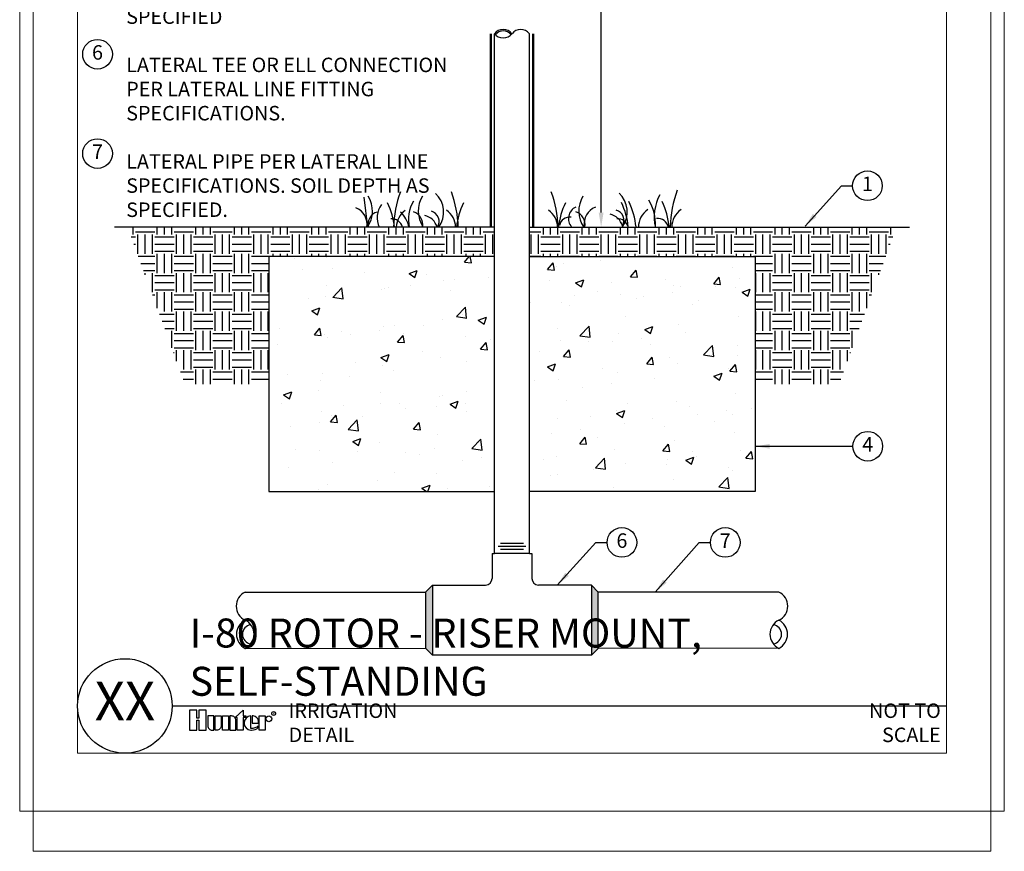
# Model space of a CAD drawing. Units: inches. Extents: x 12 to 163, y -60 to 35.
# Drawn here: x 138 to 163, y -1 to 20 of the extents above; entities that cross this region are included whole.
import ezdxf
from ezdxf.enums import TextEntityAlignment as Align

# ---------------------------------------------------------------- set-up
doc = ezdxf.new("R2010")
doc.units = ezdxf.units.IN
doc.header["$MEASUREMENT"] = 0
doc.layers.get('Defpoints').update_dxf_attribs({"color": 30})
doc.layers.add('Hunter_Detail-Border-NoPlot', color=30, linetype='Continuous', lineweight=0, plot=False)
for name, color, linetype in [('Hunter_Detail-FinishedGrade', 6, 'Continuous'), ('Hunter_Detail-Grey-HatchFill', 9, 'Continuous'), ('Hunter_Detail-Lt', 249, 'Continuous'), ('Hunter_Detail-Med', 1, 'Continuous'), ('Hunter_Detail-Text', 2, 'Continuous'), ('Hunter_Detail-Title-Text', 2, 'Continuous')]:
    doc.layers.add(name, color=color, linetype=linetype)
doc.styles.add('Hunter', font='romans.shx', dxfattribs={"width": 0.7})
doc.styles.add('Hunter-Arial', font='arial.ttf')
doc.styles.add('STYLE1', font='txt')
doc.dimstyles.new('Hunter_3To1', dxfattribs={"dimscale": 3, "dimtxt": 0.125, "dimasz": 0.125, "dimexe": 0.18, "dimexo": 0.0625, "dimgap": 0.095, "dimtad": 0, "dimdec": 3, "dimzin": 0, "dimdsep": 46, "dimlunit": 4, "dimtxsty": 'Hunter-Arial', "dimblk": 'ARCHTICK', "dimcen": 0.075, "dimclrd": 256, "dimclre": 256, "dimclrt": 256, "dimazin": 0, "dimtfac": 1, "dimtdec": 3, "dimtix": 1, "dimtofl": 0, "dimtmove": 1, "dimatfit": 1, "dimfxl": 0.18, "dimtolj": 1, "dimtzin": 0, "dimarcsym": 0})

# ---------------------------------------------------------------- blocks, each defined once
blk = doc.blocks.new('Hunter_Key-3')
blk.add_circle((0, 0), 0.384)
at = {"style": 'Hunter-Arial'}
blk.add_attdef('KEY', text='', height=0.375, dxfattribs=at).set_placement((0, 0), align=Align.MIDDLE)
blk = doc.blocks.new('HunterLogo_DetailTitle-8Sc')
for points in [[(0.0584, 0.0626), (0.0584, 0), (0.1045, 0), (0.1045, 0.125), (0.0584, 0.125), (0.0584, 0.0741), (0.0461, 0.0741), (0.0461, 0.125), (0, 0.125), (0, 0), (0.0461, 0), (0.0461, 0.0626)], [(0.2851, 0.0792), (0.3358, 0.1239), (0.3358, 0.0889), (0.351, 0.0889), (0.351, 0.0792), (0.3358, 0.0792), (0.3358, 0), (0.2981, 0), (0.2981, 0.0792)], [(0.2433, 0), (0.2055, 0), (0.2055, 0.0889), (0.2433, 0.0889)], [(0.4354, 0), (0.4354, 0.0889), (0.4731, 0.0889), (0.4731, 0)]]:
    blk.add_lwpolyline(points, close=True)
for points in [[(0.1411, 0), (0.1508, 0), (0.1508, 0.0889), (0.113, 0.0889), (0.113, 0.0281, 0.414214)], [(0.1593, 0.0889), (0.197, 0.0889), (0.197, 0.0281, -0.414214), (0.169, 0), (0.1593, 0)], [(0.2518, 0.0889), (0.2518, 0), (0.2896, 0), (0.2896, 0.0609, 0.414214), (0.2615, 0.0889)], [(0.4311, 0.0445), (0.4311, 0.055, 0.359162), (0.3978, 0.0889), (0.3917, 0.0889), (0.3917, 0.0445)]]:
    blk.add_lwpolyline(points, format="xyb", close=True)
blk.add_lwpolyline([(0.3871, 0.0001, 0.180931), (0.4294, 0.0159), (0.4294, 0.0277, -0.220295), (0.3826, 0.0102), (0.3826, 0.0889, 0.94882), (0.3826, 0.0001), (0.3875, 0.0001)], format="xyb")
for centre, radius in [((0.4954, 0.0709), 0.018), ((0.5253, 0.1039), 0.0121)]:
    blk.add_circle(centre, radius)
at = {"style": 'STYLE1'}
blk.add_text('R', height=0.0157, dxfattribs=at).set_placement((0.5256, 0.0965), align=Align.CENTER)
blk = doc.blocks.new('_ARCHTICK')
at = {"color": 0, "linetype": 'ByBlock', "const_width": 0.15}
blk.add_lwpolyline([(-0.5, -0.5), (0.5, 0.5)], dxfattribs=at)
blk = doc.blocks.new('*D7')
at = {"layer": 'Defpoints', "color": 0, "transparency": 16777216}
for p in [(151.295, 31.163), (153.059, 31.163), (151.201, 15.126)]:
    blk.add_point(p, dxfattribs=at)
at = {"layer": 'Hunter_Detail-Text', "lineweight": -2, "transparency": 16777216}
for p, q in [((151.482, 31.163), (153.599, 31.163)), ((153.059, 30.788), (153.059, 22.845)), ((153.059, 15.501), (153.059, 21.256)), ((151.388, 15.126), (153.599, 15.126))]:
    blk.add_line(p, q, dxfattribs=at)
at = {"layer": 'Hunter_Detail-Text', "transparency": 16777216}
for points in [[(152.996, 30.788), (153.121, 30.788), (153.059, 31.163)], [(152.996, 15.501), (153.121, 15.501), (153.059, 15.126)]]:
    blk.add_solid(points, dxfattribs=at)
at = {"layer": 'Hunter_Detail-Text', "transparency": 16777216, "insert": (153.068, 22.05), "char_height": 0.375, "width": 3.44238, "attachment_point": 5, "style": 'Hunter-Arial'}
blk.add_mtext('\\A1;HEIGHT AS SPECIFIED', dxfattribs=at)

msp = doc.modelspace()

# ---------------------------------------------------------------- hatches: boundary and pattern name
at = {"layer": 'Hunter_Detail-Grey-HatchFill'}
h = msp.add_hatch(dxfattribs=at)
h.set_pattern_fill('EARTH', color=256, scale=2, style=0)
h.paths.add_polyline_path([(150.299, 15.1258), (140.7993, 15.1258), (142.2811, 11.0566), (144.45, 11.0566), (144.45, 14.3655), (150.299, 14.3655)])
h.paths.add_polyline_path([(151.201, 15.1258), (160.7007, 15.1258), (159.2189, 11.0566), (157.05, 11.0566), (157.05, 14.3655), (151.201, 14.3655)])
h = msp.add_hatch(dxfattribs=at)
h.set_pattern_fill('AR-CONC', color=256, scale=0.3, style=0)
h.set_pattern_definition([(50, (0, -1.5633), (2.15178, -0.188256), [0.225, -2.475]), (355, (0, -1.5633), (-0.416254, 2.256576), [0.18, -1.98]), (100.4514, (0.1793, -1.579), (1.735527, 2.06832), [0.19122, -2.103426]), (46.1842, (0, -0.9633), (3.201724, -0.49656), [0.3375, -3.7125]), (96.6356, (0.2668, -1.0046), (2.803986, 2.922356), [0.28683, -3.15514]), (351.1842, (0, -0.9633), (2.803986, 2.922356), [0.27, -2.97]), (21, (0.3, -1.1133), (1.790721, -1.207857), [0.225, -2.475]), (326, (0.3, -1.1133), (0.729946, 2.17545), [0.18, -1.98]), (71.4514, (0.4492, -1.214), (2.520667, 0.967593), [0.19122, -2.103426]), (37.5, (0, -1.56326), (0.0364796, 0.9986816), [0, -1.956, 0, -2.01, 0, -1.9875]), (7.5, (0, -1.5633), (0.7892086, 1.183235), [0, -1.146, 0, -1.911, 0, -0.7575]), (327.5, (-0.669, -1.5633), (1.6014673, -0.0676646), [0, -0.75, 0, -2.34, 0, -3.105]), (317.5, (-0.969, -1.5633), (1.749559, 0.300315), [0, -0.975, 0, -1.554, 0, -2.205])])
h.paths.add_polyline_path([(150.299, 8.2834), (150.299, 14.3655), (144.45, 14.3655), (144.45, 8.2834)])
h.paths.add_polyline_path([(151.2009, 8.2831), (151.2009, 14.3655), (157.0499, 14.3655), (157.05, 8.2831)])
h = msp.add_hatch(color=256, dxfattribs=at)
h.paths.add_polyline_path([(148.6952, 5.8552), (148.5195, 5.6795), (148.5222, 4.2168), (148.6952, 4.0438)])
h.paths.add_polyline_path([(152.9845, 5.6754), (152.8048, 5.8551), (152.8048, 4.0438), (152.9778, 4.2168)])

# ---------------------------------------------------------------- linework, layer by layer
at = {"layer": 'Hunter_Detail-Border-NoPlot'}
for points in [[(138.3484, -1.0394), (163.1516, -1.0394), (163.1516, 34.0393), (138.3484, 34.0393)], [(138, 0), (163.5, 0), (163.5, 33), (138, 33)], [(139.5, 1.5), (162, 1.5), (162, 31.5), (139.5, 31.5)]]:
    msp.add_lwpolyline(points, close=True, dxfattribs=at)
at = {"layer": 'Hunter_Detail-FinishedGrade'}
for p, q in [((150.299, 15.1258), (140.4586, 15.1258)), ((151.2009, 15.1258), (161.0414, 15.1258))]:
    msp.add_line(p, q, dxfattribs=at)
at = {"layer": 'Hunter_Detail-Lt'}
for p, q in [((146.9155, 15.8993), (147.006, 15.1256)), ((150.4501, 6.9411), (151.0506, 6.9411)), ((151.2009, 6.6719), (150.299, 6.6719)), ((150.3892, 6.8649), (151.1108, 6.8649)), ((150.4501, 6.7819), (151.0506, 6.7819)), ((148.6952, 5.8551), (148.6952, 5.8479)), ((148.6952, 4.9549), (148.6952, 4.0438))]:
    msp.add_line(p, q, dxfattribs=at)
for centre, radius, start, end in [((150.5245, 19.9619), 0.2472, 36.12172, 143.87828), ((157.8243, 15.0476), 2.9808, 159.59313, 178.31857), ((146.3932, 15.5421), 0.7433, 325.92118, 31.31936), ((150.536, 15.0421), 2.8543, 159.59313, 178.31857), ((149.0661, 15.5444), 0.7433, 148.68064, 214.07882), ((148.3158, 15.5124), 0.6644, 324.44121, 47.18532), ((146.5049, 15.0428), 2.8543, 1.68143, 20.40687), ((149.093, 15.044), 2.8543, 1.68143, 20.40687), ((153.223, 15.5395), 0.7433, 148.68064, 214.07882), ((153.0698, 15.5209), 0.6644, 324.44121, 47.18532), ((153.2415, 15.2083), 1.2226, 357.02776, 30.32085), ((155.6536, 15.3899), 1.2212, 151.97245, 192.75306), ((146.5314, 15.1943), 0.4664, 351.5726, 67.93977), ((147.8374, 15.3728), 0.5804, 144.04836, 205.47089), ((145.9447, 14.9658), 1.7679, 5.17386, 26.4537), ((148.3073, 15.1102), 0.5534, 125.46881, 178.32049), ((149.0116, 15.324), 0.9423, 149.6093, 192.17153), ((148.7366, 15.1117), 0.5534, 1.67951, 54.53119), ((151.0751, 14.9663), 1.7679, 153.5463, 174.82614), ((151.3774, 15.1115), 0.5534, 1.67951, 54.53119), ((153.7183, 14.9683), 1.7679, 153.5463, 174.82614), ((152.5436, 15.3467), 0.332, 115.18248, 221.26821), ((153.0842, 15.2102), 0.4664, 112.06023, 188.4274), ((153.3678, 15.2998), 0.2808, 329.70315, 73.43807), ((152.0003, 14.9751), 1.7679, 5.17386, 26.4537), ((152.1229, 14.9636), 1.8463, 5.17386, 26.4537), ((154.6, 15.1083), 0.578, 125.46881, 178.32049), ((152.9818, 14.9636), 1.8463, 5.17386, 26.4537), ((155.4629, 15.1083), 0.578, 125.46881, 178.32049), ((147.3587, 15.1947), 0.3376, 106.94928, 191.80122), ((147.6353, 15.0621), 0.2819, 12.98507, 95.49517), ((147.4029, 15.0138), 0.6834, 9.44191, 47.53101), ((148.1007, 15.197), 0.3376, 348.19878, 73.05072), ((148.3997, 15.0108), 0.4269, 15.63537, 77.81025), ((148.5822, 15.268), 0.2808, 329.70315, 73.43807), ((152.2516, 15.1069), 0.2819, 84.50483, 167.01492), ((152.3039, 15.1968), 0.3376, 348.19878, 73.05072), ((153.1991, 15.0431), 0.4269, 15.63537, 77.81025), ((153.4902, 15.057), 0.2819, 12.98507, 95.49517), ((154.5175, 15.0591), 0.2944, 12.98507, 95.49517), ((143.6655, 4.5815), 0.4034, 295.3125, 64.6875), ((157.8345, 4.5815), 0.4034, 115.3125, 244.6875), ((144.0233, 4.5815), 0.2532, 99.35967, 260.64033), ((157.4767, 4.5815), 0.2532, 279.35967, 80.64033)]:
    msp.add_arc(centre, radius, start, end, dxfattribs=at)
at = {"layer": 'Hunter_Detail-Med'}
for p, q in [((150.299, 7.0173), (150.2937, 20.1366)), ((151.2009, 6.9435), (151.2009, 20.1366)), ((150.299, 6.6719), (150.299, 7.0173)), ((151.2009, 6.6719), (151.2009, 7.0173)), ((150.2394, 6.6719), (150.236, 6.0292)), ((150.2394, 6.6719), (150.299, 6.6719)), ((151.2009, 6.6719), (151.2637, 6.6719)), ((151.2606, 6.6719), (151.264, 6.0292)), ((151.2637, 6.6719), (151.2646, 6.2223)), ((143.8379, 5.6754), (148.5195, 5.6746)), ((148.6952, 5.8551), (150.061, 5.8551)), ((152.8048, 5.8551), (151.439, 5.8551)), ((157.6621, 5.6754), (152.9845, 5.6746)), ((143.8379, 4.2168), (148.5222, 4.2177)), ((157.6621, 4.2168), (152.9845, 4.2177)), ((152.8048, 4.0438), (148.6952, 4.0438))]:
    msp.add_line(p, q, dxfattribs=at)
for points in [[(150.299, 14.3655), (144.45, 14.3655), (144.45, 8.2834), (150.299, 8.2834)], [(151.2009, 14.3655), (157.05, 14.365), (157.05, 8.2829), (151.2009, 8.2834)], [(148.6952, 5.8551), (148.6952, 4.0438), (148.5222, 4.2168), (148.5195, 5.6795), (148.6951, 5.8551)]]:
    msp.add_lwpolyline(points, dxfattribs=at)
msp.add_lwpolyline([(152.9778, 4.2168), (152.9845, 5.6754), (152.8048, 5.8551), (152.8048, 4.0438)], close=True, dxfattribs=at)
for centre, radius, start, end in [((150.5218, 19.9564), 0.2907, 38.29377, 141.70677), ((150.9755, 19.9618), 0.2852, 37.76989, 142.23011), ((150.5218, 20.3167), 0.2907, 218.29464, 321.7059), ((150.061, 6.0301), 0.175, 270, 359.70072), ((151.439, 6.0301), 0.175, 180.29928, 270), ((144.0104, 5.3108), 0.4034, 115.3125, 244.6875), ((157.4896, 5.3108), 0.4034, 295.3125, 64.6875), ((144.0233, 4.5815), 0.4091, 116.94917, 243.05083), ((157.4767, 4.5815), 0.4091, 296.94917, 63.05083)]:
    msp.add_arc(centre, radius, start, end, dxfattribs=at)
at = {"layer": 'Hunter_Detail-Text', "const_width": 0.0625}
for points in [[(150.199, 20.1364), (150.1993, 15.1257)], [(151.3009, 20.1364), (151.3006, 15.1257)]]:
    msp.add_lwpolyline(points, dxfattribs=at)
at = {"layer": 'Hunter_Detail-Title-Text'}
msp.add_line((141.9498, 2.7249), (162, 2.7249), dxfattribs=at)
msp.add_circle((140.7249, 2.7249), 1.2249, dxfattribs=at)

# ---------------------------------------------------------------- block references
at = {"layer": 'Hunter_Detail-Text'}
for p, values in [((140.0154, 19.6029), {'KEY': '6'}), ((140.0154, 17.0315), {'KEY': '7'}), ((159.9556, 16.1988), {'KEY': '1'}), ((159.9623, 9.4517), {'KEY': '4'}), ((153.5967, 6.9592), {'KEY': '6'}), ((156.2727, 6.9592), {'KEY': '7'})]:
    msp.add_blockref('Hunter_Key-3', p, dxfattribs=at).add_auto_attribs(values)
at = {"layer": 'Hunter_Detail-Title-Text', "xscale": 4.142380371093779, "yscale": 4.142380371093779, "zscale": 4.142380371093779}
msp.add_blockref('HunterLogo_DetailTitle-8Sc', (142.4007, 2.0989), dxfattribs=at)

# ---------------------------------------------------------------- texts
at = {"layer": 'Hunter_Detail-Text', "insert": (140.7587, 30.3925), "char_height": 0.375, "width": 9.347372, "attachment_point": 1, "style": 'Hunter-Arial'}
msp.add_mtext('\\A1;\\pxql;{\\fSansSerif|b0|i0|c2|p2;FINISH GRADE\\P\\P\\pt24;I80-00-SS RISER MOUNT, ADJUSTABLE ARC\\P\\A0;\\fArial|b0|i0|c0|p34;I80-00-SS-ON RISER MOUNT, \\P\\pt18;}OPPOSING NOZZLE FULL CIRCLE{\\A0;\\P\\pt24;\\A1;\\fSansSerif|b0|i0|c2|p2;\\P\\pq*,t3,6;}RISER: 1{\\H0.7x;\\S1#2;}" [40 mm], TBE OR SOLDERED; UV RESISTANT SCH 80 PVC, GI, BLACK IRON, OR COPPER\\P\\psm0.8;\\P\\ps*,ql,tz;CONCRETE SUPPORT, SIZE AND SOIL COVER AS SPECIFIED\\P\\PPADDING AROUND RISER PIPE AS SPECIFIED\\P{\\fSansSerif|b0|i0|c2|p2;\\H1.00002x;\\PLATERAL TEE OR ELL \\fArial|b0|i0|c0|p34;\\H0.99998x;CONNECTION PER LATERAL LINE FITTING SPECIFICATIONS.\\fSansSerif|b0|i0|c2|p2;\\H1.00002x;\\P\\PLATERAL PIPE \\fArial|b0|i0|c0|p34;\\H0.99998x;PER LATERAL LINE SPECIFICATIONS. SOIL DEPTH AS SPECIFIED.}', dxfattribs=at)
at = {"layer": 'Hunter_Detail-Title-Text', "style": 'Hunter'}
for s, insert, char_height, width, attachment_point in [('\\pxql;{\\fArial|b0|i0|c0|p34;I-80 ROTOR - RISER MOUNT, SELF-STANDING}', (142.4007, 2.9888), 0.75, 19.59934, 7), ('\\pxql;{\\fArial|b0|i0|c0|p34;IRRIGATION DETAIL}', (149.0554, 2.2894), 0.375, 4.090596, 6)]:
    msp.add_mtext(s, dxfattribs=dict(at, insert=insert, char_height=char_height, width=width, attachment_point=attachment_point))
at = {"layer": 'Hunter_Detail-Title-Text', "insert": (161.855, 2.2894), "char_height": 0.375, "attachment_point": 6, "style": 'Hunter'}
msp.add_mtext('{\\fArial|b0|i0|c0|p34;NOT TO SCALE}', dxfattribs=at)
at = {"layer": 'Hunter_Detail-Title-Text', "style": 'Hunter-Arial'}
msp.add_attdef('XX', text='XX', height=1, dxfattribs=at).set_placement((140.7249, 2.7249), align=Align.MIDDLE)

# ---------------------------------------------------------------- dimensions: what is measured, and where the dimension line sits
at = {"layer": 'Hunter_Detail-Text'}
dim = msp.add_linear_dim(base=(153.0589, 31.1631), p1=(151.2009, 15.1258), p2=(151.2945, 31.1631), angle=90, text='HEIGHT AS SPECIFIED', dimstyle='Hunter_3To1', override={"dimtih": 1, "dimsah": 1, "dimfrac": 1}, dxfattribs=at)
dim.commit()
dim.dimension.update_dxf_attribs({"geometry": '*D7', "text_midpoint": (153.0682, 22.0502), "dimtype": 160})

# ---------------------------------------------------------------- leaders
for points in [[(158.3383, 15.1499), (159.2795, 16.1988), (159.5721, 16.1988)], [(157.0502, 9.4494), (159.0983, 9.4517), (159.5788, 9.4517)], [(151.9231, 5.8551), (152.9206, 6.9592), (153.2132, 6.9592)], [(154.459, 5.6748), (155.5966, 6.9592), (155.8892, 6.9592)]]:
    msp.add_leader(points, dimstyle='Hunter_3To1', override={"dimgap": 0.095, "dimtad": 0}, dxfattribs=at)

doc.saveas('drawing.dxf')
